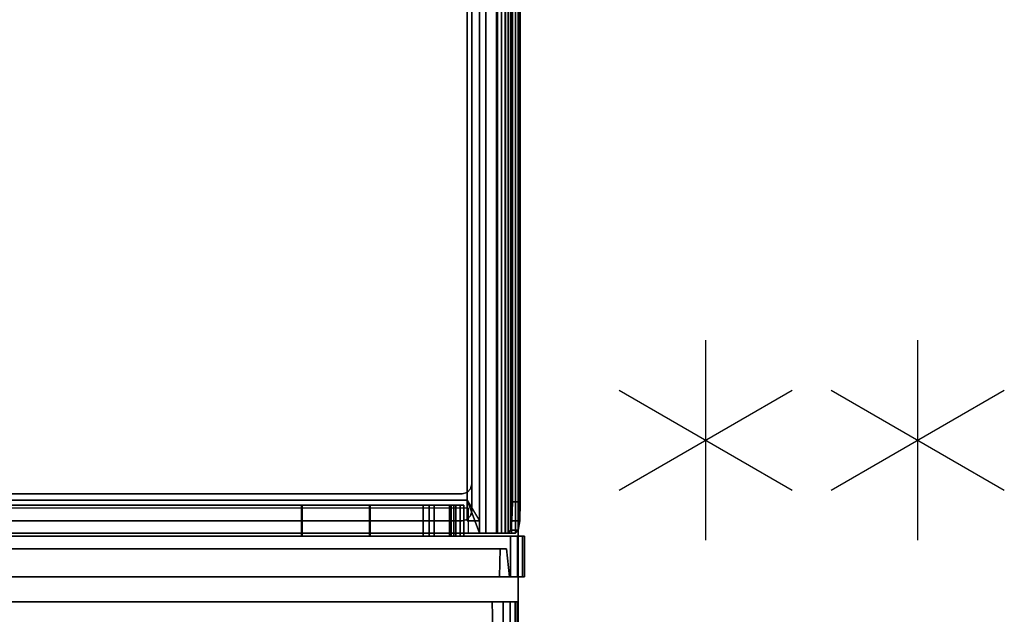
# Model space of a CAD drawing. Units: inches. Extents: x -132 to 154, y -99 to 68.
# Drawn here: x -112 to -92, y 0 to 12 of the extents above; entities that cross this region are included whole.
import ezdxf

# ---------------------------------------------------------------- set-up
doc = ezdxf.new("R2010")
doc.units = ezdxf.units.IN
doc.header["$MEASUREMENT"] = 0
for name, color, linetype in [('CART', 3, 'Continuous'), ('CART-COUNT', 3, 'Continuous'), ('STORAGE', 4, 'Continuous'), ('STORAGE-DRAWER', 4, 'Continuous'), ('WKSURF', 6, 'Continuous')]:
    doc.layers.add(name, color=color, linetype=linetype)

# ---------------------------------------------------------------- blocks, each defined once
blk = doc.blocks.new('MCO205FF_0T')
at = {"layer": 'STORAGE'}
for p in [(0.875, -14.984, -9.032), (0.875, -14.984, -6.032), (0.875, -14.984, -3.032), (0.875, -14.984, -0.032)]:
    blk.add_point(p, dxfattribs=at)
for points in [[(0, -15.828, -9.643), (0, 1.242, -9.643), (0.812, -0.573, -9.643), (0.812, -15.828, -9.643)], [(21.688, -0.573, -9.643), (22.5, 1.242, -9.643), (22.5, -15.828, -9.643), (21.688, -15.828, -9.643)], [(0.812, -14.08, -0.358), (0.812, -0.573, -0.358), (1.437, -0.573, -0.358), (1.437, -14.08, -0.358)], [(0.812, -0.573, -0.201), (0.812, -14.08, -0.201), (1.437, -14.08, -0.201), (1.437, -0.573, -0.201)], [(0.812, -14.08, -3.358), (0.812, -0.573, -3.358), (1.437, -0.573, -3.358), (1.437, -14.08, -3.358)], [(0.812, -0.573, -3.201), (0.812, -14.08, -3.201), (1.437, -14.08, -3.201), (1.437, -0.573, -3.201)], [(0.812, -14.08, -6.358), (0.812, -0.573, -6.358), (1.437, -0.573, -6.358), (1.437, -14.08, -6.358)], [(0.812, -0.573, -6.201), (0.812, -14.08, -6.201), (1.437, -14.08, -6.201), (1.437, -0.573, -6.201)], [(0.812, -14.08, -9.358), (0.812, -0.573, -9.358), (1.437, -0.573, -9.358), (1.437, -14.08, -9.358)], [(0.812, -0.573, -9.201), (0.812, -14.08, -9.201), (1.437, -14.08, -9.201), (1.437, -0.573, -9.201)], [(1.437, -0.573, -2.427), (0.812, -0.573, -2.427), (0.812, -11.642, -2.427), (1.437, -11.642, -2.427)], [(1.437, -11.653, -2.584), (0.812, -11.653, -2.584), (0.812, -0.573, -2.584), (1.437, -0.573, -2.584)], [(1.437, -0.573, 0.573), (0.812, -0.573, 0.573), (0.812, -11.642, 0.573), (1.437, -11.642, 0.573)], [(1.437, -11.653, 0.416), (0.812, -11.653, 0.416), (0.812, -0.573, 0.416), (1.437, -0.573, 0.416)], [(1.437, -11.653, -5.584), (0.812, -11.653, -5.584), (0.812, -0.573, -5.584), (1.437, -0.573, -5.584)], [(1.437, -0.573, -5.427), (0.812, -0.573, -5.427), (0.812, -11.642, -5.427), (1.437, -11.642, -5.427)], [(1.437, -11.653, -8.584), (0.812, -11.653, -8.584), (0.812, -0.573, -8.584), (1.437, -0.573, -8.584)], [(1.437, -0.573, -8.427), (0.812, -0.573, -8.427), (0.812, -11.642, -8.427), (1.437, -11.642, -8.427)], [(0, -0.771, -9.343), (0, -15.607, -9.343), (0.562, -15.623, -9.283), (0.562, -0.756, -9.283)], [(0, -0.771, 0.307), (0.562, -0.756, 0.247), (0.562, -15.623, 0.247), (0, -15.607, 0.307)], [(21.938, -15.623, -9.283), (22.5, -15.607, -9.343), (22.5, -0.771, -9.343), (21.938, -0.756, -9.283)], [(22.5, -0.771, 0.307), (22.5, -15.607, 0.307), (21.938, -15.623, 0.247), (21.938, -0.756, 0.247)], [(0.812, -13.004, -2.236), (1.437, -13.004, -2.236), (1.437, -11.642, -2.427), (0.812, -11.642, -2.427)], [(0.812, -13.004, 0.764), (1.437, -13.004, 0.764), (1.437, -11.642, 0.573), (0.812, -11.642, 0.573)], [(0.812, -13.004, -5.236), (1.437, -13.004, -5.236), (1.437, -11.642, -5.427), (0.812, -11.642, -5.427)], [(0.812, -13.004, -8.236), (1.437, -13.004, -8.236), (1.437, -11.642, -8.427), (0.812, -11.642, -8.427)], [(0.812, -11.653, -2.584), (1.437, -11.653, -2.584), (1.437, -13.015, -2.393), (0.812, -13.015, -2.393)], [(0.812, -11.653, 0.416), (1.437, -11.653, 0.416), (1.437, -13.015, 0.607), (0.812, -13.015, 0.607)], [(0.812, -11.653, -5.584), (1.437, -11.653, -5.584), (1.437, -13.015, -5.393), (0.812, -13.015, -5.393)], [(0.812, -11.653, -8.584), (1.437, -11.653, -8.584), (1.437, -13.015, -8.393), (0.812, -13.015, -8.393)], [(0.812, -13.004, -2.236), (0.812, -14.603, -2.236), (1.437, -14.603, -2.236), (1.437, -13.004, -2.236)], [(0.812, -13.004, 0.764), (0.812, -14.732, 0.764), (1.437, -14.732, 0.764), (1.437, -13.004, 0.764)], [(0.812, -13.004, -5.236), (0.812, -14.603, -5.236), (1.437, -14.603, -5.236), (1.437, -13.004, -5.236)], [(0.812, -13.004, -8.236), (0.812, -14.603, -8.236), (1.437, -14.603, -8.236), (1.437, -13.004, -8.236)], [(0.812, -14.64, -2.393), (0.812, -13.015, -2.393), (1.437, -13.015, -2.393), (1.437, -14.64, -2.393)], [(0.812, -14.732, 0.607), (0.812, -13.015, 0.607), (1.437, -13.015, 0.607), (1.437, -14.732, 0.607)], [(0.812, -14.64, -5.393), (0.812, -13.015, -5.393), (1.437, -13.015, -5.393), (1.437, -14.64, -5.393)], [(0.812, -14.64, -8.393), (0.812, -13.015, -8.393), (1.437, -13.015, -8.393), (1.437, -14.64, -8.393)], [(1.437, -14.08, -0.201), (0.812, -14.08, -0.201), (0.812, -14.2, -0.081), (1.437, -14.2, -0.081)], [(1.437, -14.298, -0.238), (0.812, -14.298, -0.238), (0.812, -14.08, -0.358), (1.437, -14.08, -0.358)], [(1.437, -14.298, -3.238), (0.812, -14.298, -3.238), (0.812, -14.08, -3.358), (1.437, -14.08, -3.358)], [(1.437, -14.08, -3.201), (0.812, -14.08, -3.201), (0.812, -14.2, -3.081), (1.437, -14.2, -3.081)], [(1.437, -14.298, -6.238), (0.812, -14.298, -6.238), (0.812, -14.08, -6.358), (1.437, -14.08, -6.358)], [(1.437, -14.08, -6.201), (0.812, -14.08, -6.201), (0.812, -14.2, -6.081), (1.437, -14.2, -6.081)], [(1.437, -14.298, -9.238), (0.812, -14.298, -9.238), (0.812, -14.08, -9.358), (1.437, -14.08, -9.358)], [(1.437, -14.08, -9.201), (0.812, -14.08, -9.201), (0.812, -14.2, -9.081), (1.437, -14.2, -9.081)], [(1.437, -14.64, -0.081), (1.437, -14.2, -0.081), (0.812, -14.2, -0.081), (0.812, -14.64, -0.081)], [(1.437, -14.64, -3.081), (1.437, -14.2, -3.081), (0.812, -14.2, -3.081), (0.812, -14.64, -3.081)], [(1.437, -14.64, -6.081), (1.437, -14.2, -6.081), (0.812, -14.2, -6.081), (0.812, -14.64, -6.081)], [(1.437, -14.64, -9.081), (1.437, -14.2, -9.081), (0.812, -14.2, -9.081), (0.812, -14.64, -9.081)], [(1.437, -14.298, -0.238), (1.437, -14.603, -0.238), (0.812, -14.603, -0.238), (0.812, -14.298, -0.238)], [(1.437, -14.298, -3.238), (1.437, -14.603, -3.238), (0.812, -14.603, -3.238), (0.812, -14.298, -3.238)], [(1.437, -14.298, -6.238), (1.437, -14.603, -6.238), (0.812, -14.603, -6.238), (0.812, -14.298, -6.238)], [(1.437, -14.298, -9.238), (1.437, -14.603, -9.238), (0.812, -14.603, -9.238), (0.812, -14.298, -9.238)], [(0.812, -14.695, -2.198), (1.437, -14.695, -2.198), (1.437, -14.603, -2.236), (0.812, -14.603, -2.236)], [(0.812, -14.695, -0.276), (0.812, -14.603, -0.238), (1.437, -14.603, -0.238), (1.437, -14.695, -0.276)], [(0.812, -14.695, -5.198), (1.437, -14.695, -5.198), (1.437, -14.603, -5.236), (0.812, -14.603, -5.236)], [(0.812, -14.695, -3.276), (0.812, -14.603, -3.238), (1.437, -14.603, -3.238), (1.437, -14.695, -3.276)], [(0.812, -14.695, -8.198), (1.437, -14.695, -8.198), (1.437, -14.603, -8.236), (0.812, -14.603, -8.236)], [(0.812, -14.695, -6.276), (0.812, -14.603, -6.238), (1.437, -14.603, -6.238), (1.437, -14.695, -6.276)], [(0.812, -14.695, -9.276), (0.812, -14.603, -9.238), (1.437, -14.603, -9.238), (1.437, -14.695, -9.276)], [(1.437, -14.817, -2.32), (0.812, -14.817, -2.32), (0.812, -14.64, -2.393), (1.437, -14.64, -2.393)], [(1.437, -14.64, -0.081), (0.812, -14.64, -0.081), (0.812, -14.817, -0.154), (1.437, -14.817, -0.154)], [(1.437, -14.817, -5.32), (0.812, -14.817, -5.32), (0.812, -14.64, -5.393), (1.437, -14.64, -5.393)], [(1.437, -14.64, -3.081), (0.812, -14.64, -3.081), (0.812, -14.817, -3.154), (1.437, -14.817, -3.154)], [(1.437, -14.817, -8.32), (0.812, -14.817, -8.32), (0.812, -14.64, -8.393), (1.437, -14.64, -8.393)], [(1.437, -14.64, -6.081), (0.812, -14.64, -6.081), (0.812, -14.817, -6.154), (1.437, -14.817, -6.154)], [(1.437, -14.64, -9.081), (0.812, -14.64, -9.081), (0.812, -14.817, -9.154), (1.437, -14.817, -9.154)], [(0.812, -14.733, -2.106), (1.437, -14.733, -2.106), (1.437, -14.695, -2.198), (0.812, -14.695, -2.198)], [(0.812, -14.733, -0.368), (0.812, -14.695, -0.276), (1.437, -14.695, -0.276), (1.437, -14.733, -0.368)], [(0.812, -14.733, -5.106), (1.437, -14.733, -5.106), (1.437, -14.695, -5.198), (0.812, -14.695, -5.198)], [(0.812, -14.733, -3.368), (0.812, -14.695, -3.276), (1.437, -14.695, -3.276), (1.437, -14.733, -3.368)], [(0.812, -14.733, -8.106), (1.437, -14.733, -8.106), (1.437, -14.695, -8.198), (0.812, -14.695, -8.198)], [(0.812, -14.733, -6.368), (0.812, -14.695, -6.276), (1.437, -14.695, -6.276), (1.437, -14.733, -6.368)], [(0.812, -14.733, -9.368), (0.812, -14.695, -9.276), (1.437, -14.695, -9.276), (1.437, -14.733, -9.368)], [(1.437, -14.732, 0.607), (1.437, -14.732, 0.764), (0.812, -14.732, 0.764), (0.812, -14.732, 0.607)], [(1.437, -14.733, -0.368), (1.437, -14.733, -2.106), (0.812, -14.733, -2.106), (0.812, -14.733, -0.368)], [(1.437, -14.733, -3.368), (1.437, -14.733, -5.106), (0.812, -14.733, -5.106), (0.812, -14.733, -3.368)], [(1.437, -14.733, -6.368), (1.437, -14.733, -8.106), (0.812, -14.733, -8.106), (0.812, -14.733, -6.368)], [(1.437, -14.733, -9.368), (1.437, -14.733, -9.643), (0.812, -14.733, -9.643), (0.812, -14.733, -9.368)], [(0.812, -14.89, -9.643), (0.812, -14.733, -9.643), (1.437, -14.733, -9.643), (1.437, -14.89, -9.643)], [(1.437, -14.89, -2.143), (0.812, -14.89, -2.143), (0.812, -14.817, -2.32), (1.437, -14.817, -2.32)], [(1.437, -14.817, -0.154), (0.812, -14.817, -0.154), (0.812, -14.89, -0.331), (1.437, -14.89, -0.331)], [(1.437, -14.89, -5.143), (0.812, -14.89, -5.143), (0.812, -14.817, -5.32), (1.437, -14.817, -5.32)], [(1.437, -14.817, -3.154), (0.812, -14.817, -3.154), (0.812, -14.89, -3.331), (1.437, -14.89, -3.331)], [(1.437, -14.89, -8.143), (0.812, -14.89, -8.143), (0.812, -14.817, -8.32), (1.437, -14.817, -8.32)], [(1.437, -14.817, -6.154), (0.812, -14.817, -6.154), (0.812, -14.89, -6.331), (1.437, -14.89, -6.331)], [(1.437, -14.817, -9.154), (0.812, -14.817, -9.154), (0.812, -14.89, -9.331), (1.437, -14.89, -9.331)], [(1.437, -14.89, -0.331), (0.812, -14.89, -0.331), (0.812, -14.89, -2.143), (1.437, -14.89, -2.143)], [(1.437, -14.89, -3.331), (0.812, -14.89, -3.331), (0.812, -14.89, -5.143), (1.437, -14.89, -5.143)], [(1.437, -14.89, -6.331), (0.812, -14.89, -6.331), (0.812, -14.89, -8.143), (1.437, -14.89, -8.143)], [(1.437, -14.89, -9.331), (0.812, -14.89, -9.331), (0.812, -14.89, -9.643), (1.437, -14.89, -9.643)], [(0.562, -15.748, -9.158), (0, -15.807, -9.143), (0, -15.807, 0.107), (0.562, -15.748, 0.122)], [(0.812, -15.967, -9.605), (0, -15.967, -9.605), (0, -15.828, -9.643), (0.812, -15.828, -9.643)], [(0, -15.967, 0.569), (0.812, -15.967, 0.569), (0.812, -15.828, 0.607), (0, -15.828, 0.607)], [(0.812, -16.07, -9.503), (0, -16.07, -9.503), (0, -15.967, -9.605), (0.812, -15.967, -9.605)], [(0, -16.07, 0.467), (0.812, -16.07, 0.467), (0.812, -15.967, 0.569), (0, -15.967, 0.569)], [(22.5, -15.828, -9.643), (22.5, -15.967, -9.605), (21.688, -15.967, -9.605), (21.688, -15.828, -9.643)], [(21.688, -15.828, 0.607), (21.688, -15.967, 0.569), (22.5, -15.967, 0.569), (22.5, -15.828, 0.607)], [(22.5, -15.967, -9.605), (22.5, -16.07, -9.503), (21.688, -16.07, -9.503), (21.688, -15.967, -9.605)], [(21.688, -15.967, 0.569), (21.688, -16.07, 0.467), (22.5, -16.07, 0.467), (22.5, -15.967, 0.569)], [(0.812, -16.108, -9.363), (0, -16.108, -9.363), (0, -16.07, -9.503), (0.812, -16.07, -9.503)], [(0, -16.108, 0.327), (0.812, -16.108, 0.327), (0.812, -16.07, 0.467), (0, -16.07, 0.467)], [(0, -16.108, 0.327), (0, -16.108, -9.363), (0.812, -16.108, -9.363), (0.812, -16.108, 0.327)], [(22.5, -16.07, -9.503), (22.5, -16.108, -9.363), (21.688, -16.108, -9.363), (21.688, -16.07, -9.503)], [(21.688, -16.07, 0.467), (21.688, -16.108, 0.327), (22.5, -16.108, 0.327), (22.5, -16.07, 0.467)], [(21.688, -16.108, -9.363), (22.5, -16.108, -9.363), (22.5, -16.108, 0.327), (21.688, -16.108, 0.327)]]:
    blk.add_3dface(points, dxfattribs=at)
for points, invisible_edges in [([(0, -15.828, -9.643), (0, -15.607, -9.343), (0, -0.771, -9.343), (0, 1.242, -9.643)], 5), ([(22.5, -0.771, -9.343), (22.5, -15.607, -9.343), (22.5, -15.828, -9.643), (22.5, 1.242, -9.643)], 10), ([(0, 0.812, 0.607), (0, -15.828, 0.607), (0.812, -15.828, 0.607), (0.812, -0.573, 0.607)], 8), ([(0, 0.812, 0.607), (0, -0.771, 0.307), (0, -15.607, 0.307), (0, -15.828, 0.607)], 5), ([(21.688, -15.828, 0.607), (22.5, -15.828, 0.607), (22.5, 0.812, 0.607), (21.688, -0.573, 0.607)], 4), ([(22.5, -15.607, 0.307), (22.5, -0.771, 0.307), (22.5, 0.812, 0.607), (22.5, -15.828, 0.607)], 10), ([(0.812, -15.828, 0.607), (0.812, -15.828, -9.643), (0.812, -0.573, -9.643), (0.812, -0.573, 0.607)], 1), ([(1.437, -0.573, -0.358), (1.437, -0.573, -0.201), (1.437, -14.08, -0.201), (1.437, -14.08, -0.358)], 4), ([(1.437, -0.573, -3.358), (1.437, -0.573, -3.201), (1.437, -14.08, -3.201), (1.437, -14.08, -3.358)], 4), ([(1.437, -0.573, -6.358), (1.437, -0.573, -6.201), (1.437, -14.08, -6.201), (1.437, -14.08, -6.358)], 4), ([(1.437, -0.573, -9.358), (1.437, -0.573, -9.201), (1.437, -14.08, -9.201), (1.437, -14.08, -9.358)], 4), ([(1.437, -0.573, -2.584), (1.437, -0.573, -2.427), (1.437, -11.642, -2.427), (1.437, -11.653, -2.584)], 4), ([(1.437, -0.573, 0.416), (1.437, -0.573, 0.573), (1.437, -11.642, 0.573), (1.437, -11.653, 0.416)], 4), ([(1.437, -0.573, -5.584), (1.437, -0.573, -5.427), (1.437, -11.642, -5.427), (1.437, -11.653, -5.584)], 4), ([(1.437, -0.573, -8.584), (1.437, -0.573, -8.427), (1.437, -11.642, -8.427), (1.437, -11.653, -8.584)], 4), ([(0.562, -0.756, -9.283), (0.562, -15.623, -9.283), (0.562, -15.623, 0.247), (0.562, -0.756, 0.247)], 10), ([(0.812, -13.004, 0.764), (0.812, -11.642, 0.573), (0.812, -11.653, 0.416), (0.812, -13.015, 0.607)], 10), ([(1.437, -11.653, -2.584), (1.437, -11.642, -2.427), (1.437, -13.004, -2.236), (1.437, -13.015, -2.393)], 5), ([(1.437, -11.653, 0.416), (1.437, -11.642, 0.573), (1.437, -13.004, 0.764), (1.437, -13.015, 0.607)], 5), ([(1.437, -11.653, -5.584), (1.437, -11.642, -5.427), (1.437, -13.004, -5.236), (1.437, -13.015, -5.393)], 5), ([(1.437, -11.653, -8.584), (1.437, -11.642, -8.427), (1.437, -13.004, -8.236), (1.437, -13.015, -8.393)], 5), ([(0.812, -13.004, 0.764), (0.812, -13.015, 0.607), (0.812, -14.732, 0.607), (0.812, -14.732, 0.764)], 1), ([(1.437, -14.64, -2.393), (1.437, -13.015, -2.393), (1.437, -13.004, -2.236), (1.437, -14.603, -2.236)], 10), ([(1.437, -14.732, 0.607), (1.437, -13.015, 0.607), (1.437, -13.004, 0.764), (1.437, -14.732, 0.764)], 2), ([(1.437, -14.64, -5.393), (1.437, -13.015, -5.393), (1.437, -13.004, -5.236), (1.437, -14.603, -5.236)], 10), ([(1.437, -14.64, -8.393), (1.437, -13.015, -8.393), (1.437, -13.004, -8.236), (1.437, -14.603, -8.236)], 10), ([(1.437, -14.2, -0.081), (1.437, -14.298, -0.238), (1.437, -14.08, -0.358), (1.437, -14.08, -0.201)], 5), ([(1.437, -14.2, -3.081), (1.437, -14.298, -3.238), (1.437, -14.08, -3.358), (1.437, -14.08, -3.201)], 5), ([(1.437, -14.2, -6.081), (1.437, -14.298, -6.238), (1.437, -14.08, -6.358), (1.437, -14.08, -6.201)], 5), ([(1.437, -14.2, -9.081), (1.437, -14.298, -9.238), (1.437, -14.08, -9.358), (1.437, -14.08, -9.201)], 5), ([(1.437, -14.2, -0.081), (1.437, -14.64, -0.081), (1.437, -14.603, -0.238), (1.437, -14.298, -0.238)], 10), ([(1.437, -14.2, -3.081), (1.437, -14.64, -3.081), (1.437, -14.603, -3.238), (1.437, -14.298, -3.238)], 10), ([(1.437, -14.2, -6.081), (1.437, -14.64, -6.081), (1.437, -14.603, -6.238), (1.437, -14.298, -6.238)], 10), ([(1.437, -14.2, -9.081), (1.437, -14.64, -9.081), (1.437, -14.603, -9.238), (1.437, -14.298, -9.238)], 10), ([(1.437, -14.64, -2.393), (1.437, -14.603, -2.236), (1.437, -14.695, -2.198), (1.437, -14.817, -2.32)], 5), ([(1.437, -14.817, -0.154), (1.437, -14.695, -0.276), (1.437, -14.603, -0.238), (1.437, -14.64, -0.081)], 5), ([(1.437, -14.64, -5.393), (1.437, -14.603, -5.236), (1.437, -14.695, -5.198), (1.437, -14.817, -5.32)], 5), ([(1.437, -14.817, -3.154), (1.437, -14.695, -3.276), (1.437, -14.603, -3.238), (1.437, -14.64, -3.081)], 5), ([(1.437, -14.64, -8.393), (1.437, -14.603, -8.236), (1.437, -14.695, -8.198), (1.437, -14.817, -8.32)], 5), ([(1.437, -14.817, -6.154), (1.437, -14.695, -6.276), (1.437, -14.603, -6.238), (1.437, -14.64, -6.081)], 5), ([(1.437, -14.817, -9.154), (1.437, -14.695, -9.276), (1.437, -14.603, -9.238), (1.437, -14.64, -9.081)], 5), ([(1.437, -14.89, -2.143), (1.437, -14.817, -2.32), (1.437, -14.695, -2.198), (1.437, -14.733, -2.106)], 10), ([(1.437, -14.817, -0.154), (1.437, -14.89, -0.331), (1.437, -14.733, -0.368), (1.437, -14.695, -0.276)], 10), ([(1.437, -14.89, -5.143), (1.437, -14.817, -5.32), (1.437, -14.695, -5.198), (1.437, -14.733, -5.106)], 10), ([(1.437, -14.817, -3.154), (1.437, -14.89, -3.331), (1.437, -14.733, -3.368), (1.437, -14.695, -3.276)], 10), ([(1.437, -14.89, -8.143), (1.437, -14.817, -8.32), (1.437, -14.695, -8.198), (1.437, -14.733, -8.106)], 10), ([(1.437, -14.817, -6.154), (1.437, -14.89, -6.331), (1.437, -14.733, -6.368), (1.437, -14.695, -6.276)], 10), ([(1.437, -14.817, -9.154), (1.437, -14.89, -9.331), (1.437, -14.733, -9.368), (1.437, -14.695, -9.276)], 10), ([(1.437, -14.89, -2.143), (1.437, -14.733, -2.106), (1.437, -14.733, -0.368), (1.437, -14.89, -0.331)], 5), ([(1.437, -14.89, -5.143), (1.437, -14.733, -5.106), (1.437, -14.733, -3.368), (1.437, -14.89, -3.331)], 5), ([(1.437, -14.89, -8.143), (1.437, -14.733, -8.106), (1.437, -14.733, -6.368), (1.437, -14.89, -6.331)], 5), ([(1.437, -14.89, -9.643), (1.437, -14.733, -9.643), (1.437, -14.733, -9.368), (1.437, -14.89, -9.331)], 4), ([(0, -15.607, -9.343), (0, -15.828, -9.643), (0, -15.967, -9.605), (0, -15.707, -9.316)], 5), ([(0.562, -15.623, -9.283), (0, -15.607, -9.343), (0, -15.707, -9.316), (0.562, -15.685, -9.266)], 5), ([(0, -15.828, 0.607), (0, -15.607, 0.307), (0, -15.707, 0.28), (0, -15.967, 0.569)], 5), ([(0, -15.607, 0.307), (0.562, -15.623, 0.247), (0.562, -15.685, 0.23), (0, -15.707, 0.28)], 5), ([(0.562, -15.685, -9.266), (0, -15.707, -9.316), (0, -15.781, -9.243), (0.562, -15.731, -9.22)], 5), ([(0, -15.707, 0.28), (0.562, -15.685, 0.23), (0.562, -15.731, 0.184), (0, -15.781, 0.207)], 5), ([(0, -15.707, -9.316), (0, -15.967, -9.605), (0, -16.07, -9.503), (0, -15.781, -9.243)], 5), ([(0, -15.967, 0.569), (0, -15.707, 0.28), (0, -15.781, 0.207), (0, -16.07, 0.467)], 5), ([(0.562, -15.731, -9.22), (0, -15.781, -9.243), (0, -15.807, -9.143), (0.562, -15.748, -9.158)], 5), ([(0, -15.781, 0.207), (0.562, -15.731, 0.184), (0.562, -15.748, 0.122), (0, -15.807, 0.107)], 5), ([(0.562, -15.685, -9.266), (0.562, -15.685, 0.23), (0.562, -15.623, 0.247), (0.562, -15.623, -9.283)], 5), ([(0.562, -15.731, 0.184), (0.562, -15.731, -9.22), (0.562, -15.685, -9.266), (0.562, -15.685, 0.23)], 5), ([(0.562, -15.748, -9.158), (0.562, -15.748, 0.122), (0.562, -15.731, 0.184), (0.562, -15.731, -9.22)], 4), ([(22.5, -15.707, -9.316), (22.5, -15.607, -9.343), (21.938, -15.623, -9.283), (21.938, -15.685, -9.266)], 10), ([(21.938, -15.685, 0.23), (21.938, -15.623, 0.247), (22.5, -15.607, 0.307), (22.5, -15.707, 0.28)], 10), ([(22.5, -15.781, -9.243), (22.5, -15.707, -9.316), (21.938, -15.685, -9.266), (21.938, -15.731, -9.22)], 10), ([(21.938, -15.731, 0.184), (21.938, -15.685, 0.23), (22.5, -15.707, 0.28), (22.5, -15.781, 0.207)], 10), ([(22.5, -15.807, -9.143), (22.5, -15.781, -9.243), (21.938, -15.731, -9.22), (21.938, -15.748, -9.158)], 10), ([(21.938, -15.748, 0.122), (21.938, -15.731, 0.184), (22.5, -15.781, 0.207), (22.5, -15.807, 0.107)], 10), ([(22.5, -15.807, 0.107), (22.5, -15.807, -9.143), (21.938, -15.748, -9.158), (21.938, -15.748, 0.122)], 10), ([(22.5, -15.967, -9.605), (22.5, -15.828, -9.643), (22.5, -15.607, -9.343), (22.5, -15.707, -9.316)], 10), ([(22.5, -15.707, 0.28), (22.5, -15.607, 0.307), (22.5, -15.828, 0.607), (22.5, -15.967, 0.569)], 10), ([(22.5, -16.07, -9.503), (22.5, -15.967, -9.605), (22.5, -15.707, -9.316), (22.5, -15.781, -9.243)], 10), ([(22.5, -15.781, 0.207), (22.5, -15.707, 0.28), (22.5, -15.967, 0.569), (22.5, -16.07, 0.467)], 10), ([(0, -15.781, -9.243), (0, -16.07, -9.503), (0, -16.108, -9.363), (0, -15.807, -9.143)], 5), ([(0, -16.07, 0.467), (0, -15.781, 0.207), (0, -15.807, 0.107), (0, -16.108, 0.327)], 5), ([(0, -16.108, 0.327), (0, -15.807, 0.107), (0, -15.807, -9.143), (0, -16.108, -9.363)], 5), ([(0.812, -15.967, -9.605), (0.812, -15.828, -9.643), (0.812, -15.828, 0.607), (0.812, -15.967, 0.569)], 10), ([(0.812, -16.07, -9.503), (0.812, -15.967, -9.605), (0.812, -15.967, 0.569), (0.812, -16.07, 0.467)], 10), ([(22.5, -16.108, -9.363), (22.5, -16.07, -9.503), (22.5, -15.781, -9.243), (22.5, -15.807, -9.143)], 10), ([(22.5, -15.807, 0.107), (22.5, -15.781, 0.207), (22.5, -16.07, 0.467), (22.5, -16.108, 0.327)], 10), ([(0.812, -16.108, -9.363), (0.812, -16.07, -9.503), (0.812, -16.07, 0.467), (0.812, -16.108, 0.327)], 2)]:
    blk.add_3dface(points, dxfattribs=dict(at, invisible_edges=invisible_edges))
blk = doc.blocks.new('MCT580_03_0T')
at = {"layer": 'CART'}
blk.add_point((0, 0), dxfattribs=at)
at = {"layer": 'CART-COUNT'}
for p, q in [((0, 2), (0, -2)), ((1.7321, -1), (-1.7321, 1)), ((1.7321, 1), (-1.7321, -1))]:
    blk.add_line(p, q, dxfattribs=at)
blk = doc.blocks.new('MCT576_06_0T')
at = {"layer": 'CART'}
blk.add_point((0, 0), dxfattribs=at)
at = {"layer": 'CART-COUNT'}
for p, q in [((0, 2), (0, -2)), ((1.7321, -1), (-1.7321, 1)), ((1.7321, 1), (-1.7321, -1))]:
    blk.add_line(p, q, dxfattribs=at)
blk = doc.blocks.new('MCO207FF_0T')
at = {"layer": 'STORAGE'}
blk.add_point((0, 0), dxfattribs=at)
at = {"layer": 'STORAGE-DRAWER'}
for points, invisible_edges in [([(0.25, 0.121, 0.4), (0.25, 13.881, 0.4), (0, 13.841, 0.4), (0, -0.585, 0.4)], 10), ([(0, 13.841, 0.4), (0, 13.841, -0.037), (0, -0.226, -0.037), (0, -0.226, 0.12)], 8), ([(0, -0.288, 0.229), (0, -0.351, 0.245), (0, -0.585, 0.4), (0, 13.841, 0.4)], 10), ([(0, -0.288, 0.229), (0, -0.243, 0.183), (0, -0.226, 0.12), (0, 13.841, 0.4)], 12), ([(0.25, 0.121, 0.087), (0.79, 0.121, 0.087), (0.79, 13.585, 0.087), (0.25, 13.881, 0.087)], 5), ([(20.022, 0.024, -2.35), (0.66, 0.024, -2.35), (0.66, 13.705, -2.35), (20.022, 13.705, -2.35)], 5), ([(19.892, 13.585, -2.225), (0.79, 13.585, -2.225), (0.79, 0.121, -2.225), (19.892, 0.121, -2.225)], 5), ([(0.275, 0.026, 0.4), (0.25, 0.121, 0.4), (0, -0.585, 0.4)], 10), ([(0, -0.585, 0.4), (0.44, -0.069, 0.4), (0.345, -0.044, 0.4), (0.275, 0.026, 0.4)], 9), ([(0.275, 0.026, 0.087), (0.25, 0.121, 0.087), (0.25, 0.121, 0.4), (0.275, 0.026, 0.4)], 8), ([(0.815, 0.026, 0.087), (0.79, 0.121, 0.087), (0.25, 0.121, 0.087), (0.275, 0.026, 0.087)], 10), ([(0.345, -0.044, 0.087), (0.275, 0.026, 0.087), (0.275, 0.026, 0.4), (0.345, -0.044, 0.4)], 10), ([(0.885, -0.044, 0.087), (0.815, 0.026, 0.087), (0.275, 0.026, 0.087), (0.345, -0.044, 0.087)], 10), ([(0.815, 0.026, -2.225), (19.867, 0.026, -2.225), (19.892, 0.121, -2.225), (0.79, 0.121, -2.225)], 5), ([(0.79, 0.121, -2.225), (0.79, 0.121, 0.087), (0.815, 0.026, 0.087), (0.815, 0.026, -2.225)], 4), ([(0.885, -0.044, -2.225), (19.797, -0.044, -2.225), (19.867, 0.026, -2.225), (0.815, 0.026, -2.225)], 5), ([(0.815, 0.026, -2.225), (0.815, 0.026, 0.087), (0.885, -0.044, 0.087), (0.885, -0.044, -2.225)], 5), ([(20.242, -0.069, 0.4), (0.44, -0.069, 0.4), (0, -0.585, 0.4), (20.682, -0.585, 0.4)], 10), ([(0.44, -0.069, 0.087), (0.345, -0.044, 0.087), (0.345, -0.044, 0.4), (0.44, -0.069, 0.4)], 2), ([(0.98, -0.069, 0.087), (0.885, -0.044, 0.087), (0.345, -0.044, 0.087), (0.44, -0.069, 0.087)], 2), ([(20.242, -0.069, 0.087), (0.44, -0.069, 0.087), (0.44, -0.069, 0.4), (20.242, -0.069, 0.4)], 1), ([(0.98, -0.069, -2.225), (19.702, -0.069, -2.225), (19.797, -0.044, -2.225), (0.885, -0.044, -2.225)], 4), ([(0.885, -0.044, -2.225), (0.885, -0.044, 0.087), (0.98, -0.069, 0.087), (0.98, -0.069, -2.225)], 1), ([(0.98, -0.069, 0.087), (19.702, -0.069, 0.087), (19.702, -0.069, -2.225), (0.98, -0.069, -2.225)], 1), ([(20.682, -0.226, 0.12), (20.682, -0.243, 0.183), (0, -0.243, 0.183), (0, -0.226, 0.12)], 2), ([(20.682, -0.243, 0.183), (20.682, -0.288, 0.229), (0, -0.288, 0.229), (0, -0.243, 0.183)], 10), ([(20.682, -0.288, 0.229), (20.682, -0.351, 0.245), (0, -0.351, 0.245), (0, -0.288, 0.229)], 8), ([(0, -0.351, 0.245), (0, -0.565, 0.245), (0, -0.585, 0.4), (0, -0.351, 0.245)], 14), ([(0, -0.565, 0.245), (0, -0.665, 0.213), (0, -0.739, 0.35), (0, -0.585, 0.4)], 8)]:
    blk.add_3dface(points, dxfattribs=dict(at, invisible_edges=invisible_edges))
for points in [[(0, 13.841, -0.037), (0.66, 13.705, -0.037), (0.66, 0.024, -0.037), (0, -0.226, -0.037)], [(0.25, 0.121, 0.087), (0.25, 13.881, 0.087), (0.25, 13.881, 0.4), (0.25, 0.121, 0.4)], [(0.66, 0.024, -2.35), (0.66, 0.024, -0.037), (0.66, 13.705, -0.037), (0.66, 13.705, -2.35)], [(0.79, 13.585, 0.087), (0.79, 0.121, 0.087), (0.79, 0.121, -2.225), (0.79, 13.585, -2.225)], [(0, -0.226, -0.037), (0.66, 0.024, -0.037), (0.25, -0.226, -0.037), (0, -0.226, 0.12)], [(0.25, 0.024, -0.037), (0.66, 0.024, -0.037), (0.66, 0.024, -2.35), (0.25, 0.024, -2.475)], [(0.25, -0.226, -0.037), (0.25, 0.024, -0.037), (0.25, 0.024, -2.475), (0.25, -0.226, -2.475)], [(20.438, -0.226, -2.475), (0.25, -0.226, -2.475), (0.25, 0.024, -2.475), (20.438, 0.024, -2.475)], [(0.66, 0.024, -2.35), (20.022, 0.024, -2.35), (20.438, 0.024, -2.475), (0.25, 0.024, -2.475)], [(0, -0.226, 0.12), (0.25, -0.226, -0.037), (20.438, -0.226, -0.037), (20.682, -0.226, 0.12)], [(20.682, -0.565, 0.245), (0, -0.565, 0.245), (0, -0.351, 0.245), (20.682, -0.351, 0.245)], [(20.438, -0.226, -2.475), (20.438, -0.226, -0.037), (0.25, -0.226, -0.037), (0.25, -0.226, -2.475)], [(0, -0.565, 0.245), (20.682, -0.565, 0.245), (20.682, -0.665, 0.213), (0, -0.665, 0.213)], [(20.682, -0.585, 0.4), (0, -0.585, 0.4), (0, -0.739, 0.35), (20.682, -0.739, 0.35)], [(0, -0.665, 0.213), (20.682, -0.665, 0.213), (20.682, -0.746, 0.147), (0, -0.746, 0.147)], [(0, -0.746, 0.147), (0, -0.865, 0.248), (0, -0.739, 0.35), (0, -0.665, 0.213)], [(20.682, -0.739, 0.35), (0, -0.739, 0.35), (0, -0.865, 0.248), (20.682, -0.865, 0.248)], [(0, -0.746, 0.147), (20.682, -0.746, 0.147), (20.682, -0.797, 0.056), (0, -0.797, 0.056)], [(0, -0.746, 0.147), (0, -0.797, 0.056), (0, -0.945, 0.106), (0, -0.865, 0.248)], [(0, -0.797, 0.056), (20.682, -0.797, 0.056), (20.619, -0.843, -0.144), (0.062, -0.843, -0.144)], [(0.062, -0.843, -0.144), (0.062, -0.997, -0.116), (0, -0.945, 0.106), (0, -0.797, 0.056)], [(20.682, -0.865, 0.248), (0, -0.865, 0.248), (0, -0.945, 0.106), (20.682, -0.945, 0.106)], [(20.619, -0.997, -0.116), (20.682, -0.945, 0.106), (0, -0.945, 0.106), (0.062, -0.997, -0.116)], [(0.062, -0.843, -0.144), (20.619, -0.843, -0.144), (20.432, -0.872, -0.356), (0.25, -0.872, -0.356)], [(0.062, -0.843, -0.144), (0.25, -0.872, -0.356), (0.25, -1.028, -0.341), (0.062, -0.997, -0.116)], [(0.25, -0.872, -0.356), (20.432, -0.872, -0.356), (20.057, -0.882, -0.569), (0.625, -0.882, -0.569)], [(0.625, -0.882, -0.569), (0.625, -1.038, -0.569), (0.25, -1.028, -0.341), (0.25, -0.872, -0.356)], [(20.057, -1.038, -0.569), (0.625, -1.038, -0.569), (0.625, -0.882, -0.569), (20.057, -0.882, -0.569)], [(20.432, -1.028, -0.341), (20.619, -0.997, -0.116), (0.062, -0.997, -0.116), (0.25, -1.028, -0.341)], [(20.057, -1.038, -0.569), (20.432, -1.028, -0.341), (0.25, -1.028, -0.341), (0.625, -1.038, -0.569)]]:
    blk.add_3dface(points, dxfattribs=at)
blk = doc.blocks.new('MCO208FF_0T')
at = {"layer": 'STORAGE'}
blk.add_point((0, 0), dxfattribs=at)
at = {"layer": 'STORAGE-DRAWER'}
for points, invisible_edges in [([(0.25, 0.121, 0.4), (0.25, 13.881, 0.4), (0, 13.841, 0.4), (0, -0.585, 0.4)], 10), ([(0, 13.841, 0.4), (0, 13.841, -0.037), (0, -0.226, -0.037), (0, -0.226, 0.12)], 8), ([(0, -0.288, 0.229), (0, -0.351, 0.245), (0, -0.585, 0.4), (0, 13.841, 0.4)], 10), ([(0, -0.288, 0.229), (0, -0.243, 0.183), (0, -0.226, 0.12), (0, 13.841, 0.4)], 12), ([(0.25, 0.121, 0.087), (0.79, 0.121, 0.087), (0.79, 13.585, 0.087), (0.25, 13.881, 0.087)], 5), ([(20.022, 0.024, -5.35), (0.66, 0.024, -5.35), (0.66, 13.705, -5.35), (20.022, 13.705, -5.35)], 5), ([(19.892, 13.585, -5.225), (0.79, 13.585, -5.225), (0.79, 0.121, -5.225), (19.892, 0.121, -5.225)], 5), ([(0.275, 0.026, 0.4), (0.25, 0.121, 0.4), (0, -0.585, 0.4)], 10), ([(0, -0.585, 0.4), (0.44, -0.069, 0.4), (0.345, -0.044, 0.4), (0.275, 0.026, 0.4)], 9), ([(0.275, 0.026, 0.087), (0.25, 0.121, 0.087), (0.25, 0.121, 0.4), (0.275, 0.026, 0.4)], 8), ([(0.815, 0.026, 0.087), (0.79, 0.121, 0.087), (0.25, 0.121, 0.087), (0.275, 0.026, 0.087)], 10), ([(0.345, -0.044, 0.087), (0.275, 0.026, 0.087), (0.275, 0.026, 0.4), (0.345, -0.044, 0.4)], 10), ([(0.885, -0.044, 0.087), (0.815, 0.026, 0.087), (0.275, 0.026, 0.087), (0.345, -0.044, 0.087)], 10), ([(0.815, 0.026, -5.225), (19.867, 0.026, -5.225), (19.892, 0.121, -5.225), (0.79, 0.121, -5.225)], 5), ([(0.79, 0.121, -5.225), (0.79, 0.121, 0.087), (0.815, 0.026, 0.087), (0.815, 0.026, -5.225)], 4), ([(0.885, -0.044, -5.225), (19.797, -0.044, -5.225), (19.867, 0.026, -5.225), (0.815, 0.026, -5.225)], 5), ([(0.815, 0.026, -5.225), (0.815, 0.026, 0.087), (0.885, -0.044, 0.087), (0.885, -0.044, -5.225)], 5), ([(20.242, -0.069, 0.4), (0.44, -0.069, 0.4), (0, -0.585, 0.4), (20.682, -0.585, 0.4)], 10), ([(0.44, -0.069, 0.087), (0.345, -0.044, 0.087), (0.345, -0.044, 0.4), (0.44, -0.069, 0.4)], 2), ([(0.98, -0.069, 0.087), (0.885, -0.044, 0.087), (0.345, -0.044, 0.087), (0.44, -0.069, 0.087)], 2), ([(20.242, -0.069, 0.087), (0.44, -0.069, 0.087), (0.44, -0.069, 0.4), (20.242, -0.069, 0.4)], 1), ([(0.98, -0.069, -5.225), (19.702, -0.069, -5.225), (19.797, -0.044, -5.225), (0.885, -0.044, -5.225)], 4), ([(0.885, -0.044, -5.225), (0.885, -0.044, 0.087), (0.98, -0.069, 0.087), (0.98, -0.069, -5.225)], 1), ([(0.98, -0.069, 0.087), (19.702, -0.069, 0.087), (19.702, -0.069, -5.225), (0.98, -0.069, -5.225)], 1), ([(20.682, -0.226, 0.12), (20.682, -0.243, 0.183), (0, -0.243, 0.183), (0, -0.226, 0.12)], 2), ([(20.682, -0.243, 0.183), (20.682, -0.288, 0.229), (0, -0.288, 0.229), (0, -0.243, 0.183)], 10), ([(20.682, -0.288, 0.229), (20.682, -0.351, 0.245), (0, -0.351, 0.245), (0, -0.288, 0.229)], 8), ([(0, -0.351, 0.245), (0, -0.565, 0.245), (0, -0.585, 0.4), (0, -0.351, 0.245)], 14), ([(0, -0.565, 0.245), (0, -0.665, 0.213), (0, -0.739, 0.35), (0, -0.585, 0.4)], 8)]:
    blk.add_3dface(points, dxfattribs=dict(at, invisible_edges=invisible_edges))
for points in [[(0, 13.841, -0.037), (0.66, 13.705, -0.037), (0.66, 0.024, -0.037), (0, -0.226, -0.037)], [(0.25, 0.121, 0.087), (0.25, 13.881, 0.087), (0.25, 13.881, 0.4), (0.25, 0.121, 0.4)], [(0.66, 0.024, -5.35), (0.66, 0.024, -0.037), (0.66, 13.705, -0.037), (0.66, 13.705, -5.35)], [(0.79, 13.585, 0.087), (0.79, 0.121, 0.087), (0.79, 0.121, -5.225), (0.79, 13.585, -5.225)], [(0, -0.226, -0.037), (0.66, 0.024, -0.037), (0.25, -0.226, -0.037), (0, -0.226, 0.12)], [(0.25, 0.024, -0.037), (0.66, 0.024, -0.037), (0.66, 0.024, -5.35), (0.25, 0.024, -5.475)], [(0.25, -0.226, -0.037), (0.25, 0.024, -0.037), (0.25, 0.024, -5.475), (0.25, -0.226, -5.475)], [(20.438, -0.226, -5.475), (0.25, -0.226, -5.475), (0.25, 0.024, -5.475), (20.438, 0.024, -5.475)], [(0.66, 0.024, -5.35), (20.022, 0.024, -5.35), (20.438, 0.024, -5.475), (0.25, 0.024, -5.475)], [(0, -0.226, 0.12), (0.25, -0.226, -0.037), (20.438, -0.226, -0.037), (20.682, -0.226, 0.12)], [(20.682, -0.565, 0.245), (0, -0.565, 0.245), (0, -0.351, 0.245), (20.682, -0.351, 0.245)], [(20.438, -0.226, -5.475), (20.438, -0.226, -0.037), (0.25, -0.226, -0.037), (0.25, -0.226, -5.475)], [(0, -0.565, 0.245), (20.682, -0.565, 0.245), (20.682, -0.665, 0.213), (0, -0.665, 0.213)], [(20.682, -0.585, 0.4), (0, -0.585, 0.4), (0, -0.739, 0.35), (20.682, -0.739, 0.35)], [(0, -0.665, 0.213), (20.682, -0.665, 0.213), (20.682, -0.746, 0.147), (0, -0.746, 0.147)], [(0, -0.746, 0.147), (0, -0.865, 0.248), (0, -0.739, 0.35), (0, -0.665, 0.213)], [(20.682, -0.739, 0.35), (0, -0.739, 0.35), (0, -0.865, 0.248), (20.682, -0.865, 0.248)], [(0, -0.746, 0.147), (20.682, -0.746, 0.147), (20.682, -0.797, 0.056), (0, -0.797, 0.056)], [(0, -0.746, 0.147), (0, -0.797, 0.056), (0, -0.945, 0.106), (0, -0.865, 0.248)], [(0, -0.797, 0.056), (20.682, -0.797, 0.056), (20.619, -0.843, -0.144), (0.062, -0.843, -0.144)], [(0.062, -0.843, -0.144), (0.062, -0.997, -0.116), (0, -0.945, 0.106), (0, -0.797, 0.056)], [(20.682, -0.865, 0.248), (0, -0.865, 0.248), (0, -0.945, 0.106), (20.682, -0.945, 0.106)], [(20.619, -0.997, -0.116), (20.682, -0.945, 0.106), (0, -0.945, 0.106), (0.062, -0.997, -0.116)], [(0.062, -0.843, -0.144), (20.619, -0.843, -0.144), (20.432, -0.872, -0.356), (0.25, -0.872, -0.356)], [(0.062, -0.843, -0.144), (0.25, -0.872, -0.356), (0.25, -1.028, -0.341), (0.062, -0.997, -0.116)], [(0.25, -0.872, -0.356), (20.432, -0.872, -0.356), (20.057, -0.882, -0.569), (0.625, -0.882, -0.569)], [(0.625, -0.882, -0.569), (0.625, -1.038, -0.569), (0.25, -1.028, -0.341), (0.25, -0.872, -0.356)], [(20.057, -1.038, -0.569), (0.625, -1.038, -0.569), (0.625, -0.882, -0.569), (20.057, -0.882, -0.569)], [(20.432, -1.028, -0.341), (20.619, -0.997, -0.116), (0.062, -0.997, -0.116), (0.25, -1.028, -0.341)], [(20.057, -1.038, -0.569), (20.432, -1.028, -0.341), (0.25, -1.028, -0.341), (0.625, -1.038, -0.569)]]:
    blk.add_3dface(points, dxfattribs=at)
blk = doc.blocks.new('MCO209FF_0T')
at = {"layer": 'STORAGE'}
blk.add_point((0, 0), dxfattribs=at)
at = {"layer": 'STORAGE-DRAWER'}
for points, invisible_edges in [([(0.25, 0.121, 0.4), (0.25, 13.881, 0.4), (0, 13.841, 0.4), (0, -0.585, 0.4)], 10), ([(0, 13.841, 0.4), (0, 13.841, -0.037), (0, -0.226, -0.037), (0, -0.226, 0.12)], 8), ([(0, -0.289, 0.229), (0, -0.351, 0.245), (0, -0.585, 0.4), (0, 13.841, 0.4)], 10), ([(0, -0.289, 0.229), (0, -0.243, 0.183), (0, -0.226, 0.12), (0, 13.841, 0.4)], 12), ([(0.25, 0.121, 0.087), (0.79, 0.121, 0.087), (0.79, 13.585, 0.087), (0.25, 13.881, 0.087)], 5), ([(20.022, 0.024, -8.35), (0.66, 0.024, -8.35), (0.66, 13.705, -8.35), (20.022, 13.705, -8.35)], 5), ([(19.892, 13.585, -8.225), (0.79, 13.585, -8.225), (0.79, 0.121, -8.225), (19.892, 0.121, -8.225)], 5), ([(0.275, 0.026, 0.4), (0.25, 0.121, 0.4), (0, -0.585, 0.4)], 10), ([(0, -0.585, 0.4), (0.44, -0.069, 0.4), (0.345, -0.044, 0.4), (0.275, 0.026, 0.4)], 9), ([(0.275, 0.026, 0.087), (0.25, 0.121, 0.087), (0.25, 0.121, 0.4), (0.275, 0.026, 0.4)], 8), ([(0.815, 0.026, 0.087), (0.79, 0.121, 0.087), (0.25, 0.121, 0.087), (0.275, 0.026, 0.087)], 10), ([(0.345, -0.044, 0.087), (0.275, 0.026, 0.087), (0.275, 0.026, 0.4), (0.345, -0.044, 0.4)], 10), ([(0.885, -0.044, 0.087), (0.815, 0.026, 0.087), (0.275, 0.026, 0.087), (0.345, -0.044, 0.087)], 10), ([(0.815, 0.026, -8.225), (19.867, 0.026, -8.225), (19.892, 0.121, -8.225), (0.79, 0.121, -8.225)], 5), ([(0.79, 0.121, -8.225), (0.79, 0.121, 0.087), (0.815, 0.026, 0.087), (0.815, 0.026, -8.225)], 4), ([(0.885, -0.044, -8.225), (19.797, -0.044, -8.225), (19.867, 0.026, -8.225), (0.815, 0.026, -8.225)], 5), ([(0.815, 0.026, -8.225), (0.815, 0.026, 0.087), (0.885, -0.044, 0.087), (0.885, -0.044, -8.225)], 5), ([(20.242, -0.069, 0.4), (0.44, -0.069, 0.4), (0, -0.585, 0.4), (20.682, -0.585, 0.4)], 10), ([(0.44, -0.069, 0.087), (0.345, -0.044, 0.087), (0.345, -0.044, 0.4), (0.44, -0.069, 0.4)], 2), ([(0.98, -0.069, 0.087), (0.885, -0.044, 0.087), (0.345, -0.044, 0.087), (0.44, -0.069, 0.087)], 2), ([(20.242, -0.069, 0.087), (0.44, -0.069, 0.087), (0.44, -0.069, 0.4), (20.242, -0.069, 0.4)], 1), ([(0.98, -0.069, -8.225), (19.702, -0.069, -8.225), (19.797, -0.044, -8.225), (0.885, -0.044, -8.225)], 4), ([(0.885, -0.044, -8.225), (0.885, -0.044, 0.087), (0.98, -0.069, 0.087), (0.98, -0.069, -8.225)], 1), ([(0.98, -0.069, 0.087), (19.702, -0.069, 0.087), (19.702, -0.069, -8.225), (0.98, -0.069, -8.225)], 1), ([(20.682, -0.226, 0.12), (20.682, -0.243, 0.183), (0, -0.243, 0.183), (0, -0.226, 0.12)], 2), ([(20.682, -0.243, 0.183), (20.682, -0.289, 0.229), (0, -0.289, 0.229), (0, -0.243, 0.183)], 10), ([(20.682, -0.289, 0.229), (20.682, -0.351, 0.245), (0, -0.351, 0.245), (0, -0.289, 0.229)], 8), ([(0, -0.351, 0.245), (0, -0.565, 0.245), (0, -0.585, 0.4), (0, -0.351, 0.245)], 14), ([(0, -0.565, 0.245), (0, -0.665, 0.213), (0, -0.739, 0.35), (0, -0.585, 0.4)], 8)]:
    blk.add_3dface(points, dxfattribs=dict(at, invisible_edges=invisible_edges))
for points in [[(0, 13.841, -0.037), (0.66, 13.705, -0.037), (0.66, 0.024, -0.037), (0, -0.226, -0.037)], [(0.25, 0.121, 0.087), (0.25, 13.881, 0.087), (0.25, 13.881, 0.4), (0.25, 0.121, 0.4)], [(0.66, 0.024, -8.35), (0.66, 0.024, -0.037), (0.66, 13.705, -0.037), (0.66, 13.705, -8.35)], [(0.79, 13.585, 0.087), (0.79, 0.121, 0.087), (0.79, 0.121, -8.225), (0.79, 13.585, -8.225)], [(0, -0.226, -0.037), (0.66, 0.024, -0.037), (0.25, -0.226, -0.037), (0, -0.226, 0.12)], [(0.25, 0.024, -0.037), (0.66, 0.024, -0.037), (0.66, 0.024, -8.35), (0.25, 0.024, -8.475)], [(0.25, -0.226, -0.037), (0.25, 0.024, -0.037), (0.25, 0.024, -8.475), (0.25, -0.226, -8.475)], [(20.438, -0.226, -8.475), (0.25, -0.226, -8.475), (0.25, 0.024, -8.475), (20.438, 0.024, -8.475)], [(0.66, 0.024, -8.35), (20.022, 0.024, -8.35), (20.438, 0.024, -8.475), (0.25, 0.024, -8.475)], [(0, -0.226, 0.12), (0.25, -0.226, -0.037), (20.438, -0.226, -0.037), (20.682, -0.226, 0.12)], [(20.682, -0.565, 0.245), (0, -0.565, 0.245), (0, -0.351, 0.245), (20.682, -0.351, 0.245)], [(20.438, -0.226, -8.475), (20.438, -0.226, -0.037), (0.25, -0.226, -0.037), (0.25, -0.226, -8.475)], [(0, -0.565, 0.245), (20.682, -0.565, 0.245), (20.682, -0.665, 0.213), (0, -0.665, 0.213)], [(20.682, -0.585, 0.4), (0, -0.585, 0.4), (0, -0.739, 0.35), (20.682, -0.739, 0.35)], [(0, -0.665, 0.213), (20.682, -0.665, 0.213), (20.682, -0.746, 0.147), (0, -0.746, 0.147)], [(0, -0.746, 0.147), (0, -0.865, 0.248), (0, -0.739, 0.35), (0, -0.665, 0.213)], [(20.682, -0.739, 0.35), (0, -0.739, 0.35), (0, -0.865, 0.248), (20.682, -0.865, 0.248)], [(0, -0.746, 0.147), (20.682, -0.746, 0.147), (20.682, -0.797, 0.056), (0, -0.797, 0.056)], [(0, -0.746, 0.147), (0, -0.797, 0.056), (0, -0.945, 0.106), (0, -0.865, 0.248)], [(0, -0.797, 0.056), (20.682, -0.797, 0.056), (20.619, -0.843, -0.144), (0.062, -0.843, -0.144)], [(0.062, -0.843, -0.144), (0.062, -0.997, -0.116), (0, -0.945, 0.106), (0, -0.797, 0.056)], [(20.682, -0.865, 0.248), (0, -0.865, 0.248), (0, -0.945, 0.106), (20.682, -0.945, 0.106)], [(20.619, -0.997, -0.116), (20.682, -0.945, 0.106), (0, -0.945, 0.106), (0.062, -0.997, -0.116)], [(0.062, -0.843, -0.144), (20.619, -0.843, -0.144), (20.432, -0.872, -0.356), (0.25, -0.872, -0.356)], [(0.062, -0.843, -0.144), (0.25, -0.872, -0.356), (0.25, -1.028, -0.341), (0.062, -0.997, -0.116)], [(0.25, -0.872, -0.356), (20.432, -0.872, -0.356), (20.057, -0.882, -0.569), (0.625, -0.882, -0.569)], [(0.625, -0.882, -0.569), (0.625, -1.038, -0.569), (0.25, -1.028, -0.341), (0.25, -0.872, -0.356)], [(20.057, -1.038, -0.569), (0.625, -1.038, -0.569), (0.625, -0.882, -0.569), (20.057, -0.882, -0.569)], [(20.432, -1.028, -0.341), (20.619, -0.997, -0.116), (0.062, -0.997, -0.116), (0.25, -1.028, -0.341)], [(20.057, -1.038, -0.569), (20.432, -1.028, -0.341), (0.25, -1.028, -0.341), (0.625, -1.038, -0.569)]]:
    blk.add_3dface(points, dxfattribs=at)
blk = doc.blocks.new('MC2141_2472K_0T')
at = {"layer": 'WKSURF'}
blk.add_point((25.625, -22.88, -2.18), dxfattribs=at)
for points in [[(0.06, -23.88), (71.94, -23.88), (71.94, 0), (0.06, 0)], [(0.06, 0, -1.18), (71.94, 0, -1.18), (71.94, -23.88, -1.18), (0.06, -23.88, -1.18)], [(25.625, -22.88, -2.18), (26.125, -22.88, -2.18), (26.125, -7.505, -2.18), (25.625, -7.505, -2.18)], [(25.625, -22.88, -2.18), (25.625, -22.88, -1.18), (25.625, -7.505, -1.18), (25.625, -7.505, -2.18)], [(0.06, -23.88), (71.94, -23.88), (71.94, -23.88, -1.18), (0.06, -23.88, -1.18)]]:
    blk.add_3dface(points, dxfattribs=at)

msp = doc.modelspace()

# ---------------------------------------------------------------- block references
for name, p, rotation in [('MC2141_2472K_0T', (-125.845, -24, 36), 90), ('MCO205FF_0T', (-117.949, 0.75, 30.852), 89.99999999999999), ('MCO207FF_0T', (-102.965, 1.625, 33.82), 89.99999999999999), ('MCO208FF_0T', (-102.965, 1.625, 30.82), 89.99999999999999), ('MCO209FF_0T', (-102.965, 1.625, 24.82), 89.99999999999999), ('MCT580_03_0T', (-98.213, 3.487), 180), ('MCT576_06_0T', (-93.966, 3.487), 180), ('MCO205FF_0T', (-118.095, -22.25, 30.849), 89.99999999999999)]:
    msp.add_blockref(name, p, dxfattribs=dict(rotation=rotation))

doc.saveas('drawing.dxf')
